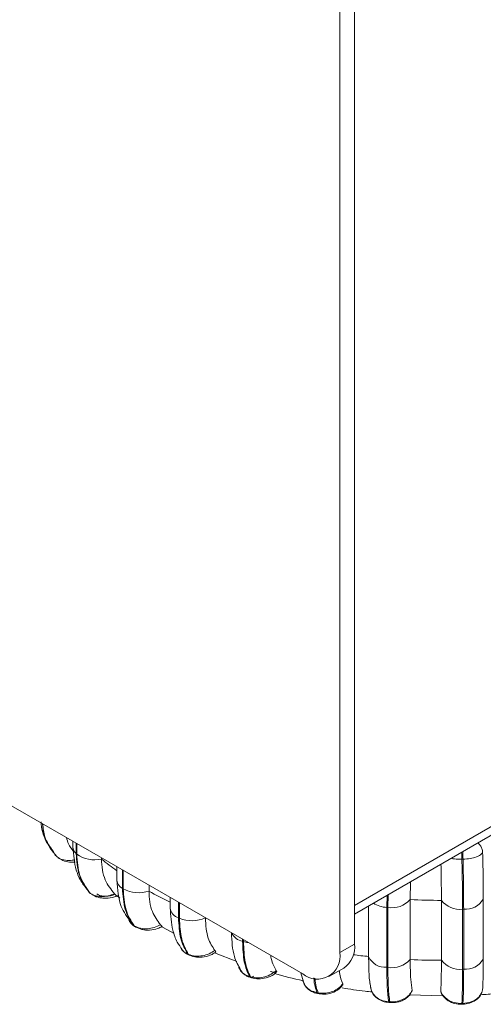
# Model space of a CAD drawing. Units: millimetres. Extents: x 470 to 882, y 3 to 283.
# Drawn here: x 760 to 762, y 150 to 154 of the extents above; entities that cross this region are included whole.
import ezdxf

# ---------------------------------------------------------------- set-up
doc = ezdxf.new("R2010")
doc.units = ezdxf.units.MM

msp = doc.modelspace()

# ---------------------------------------------------------------- linework, layer by layer
at = {"color": 7, "linetype": 'Continuous', "lineweight": 15}
for p, q in [((761.2991, 149.8847), (761.2991, 165.9183)), ((761.2284, 149.8439), (761.2284, 165.8775)), ((739.8384, 161.9879), (761.0516, 149.7418)), ((764.7639, 152.0686), (761.2991, 150.0684)), ((764.7109, 151.9971), (761.2991, 150.0275)), ((759.9555, 150.3746), (759.9555, 150.3467)), ((759.8567, 150.3282), (759.8783, 150.3037)), ((759.8614, 150.3271), (759.8651, 150.3207)), ((759.87, 150.3112), (759.8721, 150.3084)), ((759.8875, 150.2959), (759.8721, 150.3084)), ((759.9714, 150.3155), (759.9742, 150.313)), ((760.092, 150.2958), (760.092, 150.2899)), ((761.8162, 150.2887), (761.8109, 150.2885)), ((760.1657, 150.2532), (760.1657, 150.1893)), ((760.1922, 150.1502), (760.1922, 150.2379)), ((760.1957, 150.2359), (760.1957, 150.148)), ((760.0185, 150.1532), (760.0319, 150.1327)), ((760.1922, 150.1502), (760.1957, 150.148)), ((760.3188, 150.1649), (760.3188, 150.137)), ((761.566, 150.1816), (761.5644, 150.0962)), ((760.0319, 150.1327), (760.0348, 150.1301)), ((760.0342, 150.1303), (760.0319, 150.1327)), ((760.0342, 150.1303), (760.0371, 150.1278)), ((760.1651, 150.1156), (760.18, 150.1038)), ((760.1662, 150.1132), (760.1656, 150.1139)), ((760.4201, 150.1064), (760.4201, 150.0554)), ((761.5644, 150.0962), (761.5644, 149.8104)), ((761.7132, 149.8069), (761.7132, 150.0927)), ((761.913, 150.0982), (761.913, 149.8124)), ((760.4595, 150.0094), (760.4595, 150.0836)), ((760.4636, 150.0813), (760.4636, 150.0077)), ((761.366, 149.825), (761.366, 150.0661)), ((761.4528, 150.0593), (761.4579, 150.0589)), ((761.4528, 149.7735), (761.4528, 150.0593)), ((761.4579, 150.0589), (761.4579, 149.7731)), ((761.8142, 150.0507), (761.8193, 150.0508)), ((761.8142, 149.7649), (761.8142, 150.0507)), ((761.8193, 150.0508), (761.8193, 149.765)), ((760.4595, 150.0094), (760.4636, 150.0077)), ((760.588, 150.0094), (760.588, 150.0092)), ((760.2451, 149.973), (760.2487, 149.9708)), ((760.2498, 149.9689), (760.2534, 149.9666)), ((760.3838, 149.9652), (760.4386, 149.9348)), ((760.765, 149.8977), (760.765, 149.9073)), ((760.7695, 149.9047), (760.7695, 149.8963)), ((760.4742, 149.8598), (760.4777, 149.8561)), ((760.765, 149.8977), (760.7695, 149.8963)), ((761.2284, 149.8439), (761.2991, 149.8847)), ((760.5031, 149.8372), (760.5073, 149.8354)), ((760.5086, 149.8325), (760.5128, 149.8307)), ((760.6308, 149.8428), (760.737, 149.802)), ((761.1766, 149.7294), (761.2473, 149.7702)), ((761.4528, 149.7735), (761.4579, 149.7731)), ((761.8142, 149.7649), (761.8193, 149.765)), ((760.798, 149.7293), (760.8026, 149.7279)), ((760.8031, 149.7248), (760.8078, 149.7234)), ((761.0434, 149.7466), (761.0606, 149.6889)), ((761.2424, 149.695), (761.2428, 149.689)), ((761.3716, 149.7008), (761.3796, 149.6606)), ((761.1208, 149.6526), (761.1259, 149.6517)), ((761.1246, 149.6484), (761.1296, 149.6475)), ((761.5616, 149.6418), (761.7188, 149.6378)), ((761.5737, 149.6636), (761.5719, 149.6575)), ((761.7107, 149.658), (761.7097, 149.6604)), ((761.4619, 149.6094), (761.4671, 149.609)), ((761.4636, 149.6055), (761.4688, 149.6051)), ((761.8101, 149.5972), (761.8153, 149.5973)), ((761.8107, 149.6011), (761.816, 149.6012))]:
    msp.add_line(p, q, dxfattribs=at)
at = {"color": 8, "linetype": 'Continuous', "lineweight": 15}
for p, q in [((759.9714, 150.3155), (759.9714, 150.3654)), ((759.9742, 150.3638), (759.9742, 150.313)), ((759.8651, 150.3207), (759.8721, 150.3084)), ((760.0348, 150.1301), (760.0371, 150.1278)), ((761.4528, 150.0593), (761.4539, 150.1169)), ((761.4591, 150.1199), (761.4579, 150.0589)), ((760.2291, 149.9889), (760.2451, 149.973))]:
    msp.add_line(p, q, dxfattribs=at)
at = {"color": 7, "linetype": 'Continuous', "lineweight": 15, "flags": 128}
for points in [[(759.8721, 150.3084), (759.8755, 150.3051), (759.8767, 150.3041)], [(760.0371, 150.1278), (760.0379, 150.1271), (760.0389, 150.1263)], [(761.4579, 149.9947), (761.4573, 150.0013), (761.4579, 150.0077)], [(760.2495, 149.9691), (760.2478, 149.9703), (760.2451, 149.973)], [(761.1296, 149.6475), (761.1297, 149.6475), (761.1299, 149.6474)]]:
    msp.add_lwpolyline(points, dxfattribs=at)
at = {"color": 8, "linetype": 'Continuous', "lineweight": 15, "flags": 128}
for points in [[(760.0399, 150.1265), (760.0387, 150.1272), (760.0386, 150.1272)], [(760.2487, 149.9708), (760.2514, 149.9681), (760.2538, 149.9664)], [(760.7695, 149.8963), (760.785, 149.8926), (760.7925, 149.8914)]]:
    msp.add_lwpolyline(points, dxfattribs=at)
at = {"color": 8, "linetype": 'Continuous', "lineweight": 15}
for centre, radius, start, end in [((759.9973, 150.3483), 0.0418, 182.2268, 231.6585), ((760.7601, 150.2647), 1.0563, 1.2974, 3.28), ((761.0517, 151.4803), 1.5291, 231.1256, 234.591), ((760.7223, 150.2635), 1.0889, 1.3139, 3.0898), ((760.2141, 150.1935), 0.0486, 184.974, 243.2378), ((761.3101, 151.8909), 2.0147, 240.5242, 243.7834), ((760.4749, 150.0625), 0.0553, 187.4494, 253.8165), ((761.4588, 150.1898), 0.1307, 237.6863, 267.3572), ((760.7785, 149.9695), 0.0731, 206.0844, 259.3156), ((760.5142, 149.8448), 0.0134, 214.2799, 244.5773), ((760.5184, 149.8429), 0.0134, 214.274, 244.7989), ((761.7088, 153.1396), 3.3322, 262.8244, 264.0947), ((760.8062, 149.7334), 0.00916, 206.5483, 248.9741), ((760.8027, 149.7422), 0.018, 279.9392, 324.9163), ((761.1266, 149.6539), 0.00592, 193.1783, 249.9322), ((761.1316, 149.653), 0.00591, 193.1543, 250.0913), ((761.4658, 149.6088), 0.00398, 170.4275, 235.9811), ((761.471, 149.6084), 0.00398, 170.403, 236.0319), ((761.8044, 149.6001), 0.00636, 332.6078, 8.8536), ((761.8097, 149.6002), 0.00636, 332.6062, 8.8546)]:
    msp.add_arc(centre, radius, start, end, dxfattribs=at)
at = {"color": 7, "linetype": 'Continuous', "lineweight": 15}
for centre, radius, start, end in [((760.0581, 150.4287), 0.1429, 234.0362, 283.7321), ((760.2699, 150.2842), 0.1551, 241.4252, 288.3657), ((761.4764, 150.1769), 0.1194, 261.0791, 317.4676), ((761.7187, 153.5507), 3.458, 267.4413, 269.9081), ((761.8001, 150.1592), 0.1095, 217.4259, 277.3739), ((761.829, 150.148), 0.0977, 264.3158, 329.3127), ((760.524, 150.1543), 0.1586, 247.5918, 293.7985), ((760.2632, 149.9825), 0.0186, 239.6816, 255.6516), ((761.1802, 149.8696), 0.1199, 304.0564, 7.2558), ((761.1206, 149.8264), 0.1092, 230.7967, 9.214), ((761.4461, 149.8612), 0.0879, 204.2893, 274.3312), ((761.4764, 149.8911), 0.1194, 261.0791, 317.4676), ((761.7187, 153.2649), 3.458, 267.4413, 269.9081), ((761.829, 149.8622), 0.0977, 264.3158, 329.3127), ((761.8001, 149.8734), 0.1095, 217.4259, 277.3739), ((760.8103, 149.7315), 0.00845, 204.9795, 262.0363)]:
    msp.add_arc(centre, radius, start, end, dxfattribs=at)
for points, knots in [([(759.8039, 150.468), (759.8055, 150.4519), (759.8108, 150.4011), (759.8369, 150.3594), (759.8547, 150.331)], [0, 0, 0, 0, 0.317014, 1, 1, 1, 1]), ([(759.863, 150.3235), (759.8461, 150.3469), (759.8176, 150.3863), (759.8126, 150.4375), (759.8106, 150.4583)], [0, 0, 0, 0, 0.593273, 1, 1, 1, 1]), ([(759.9255, 150.3919), (759.9281, 150.3815), (759.9341, 150.3568), (759.9496, 150.3376), (759.9586, 150.3265)], [0, 0, 0, 0, 0.423786, 1, 1, 1, 1]), ([(759.9555, 150.3466), (759.9589, 150.309), (759.9644, 150.2482), (759.9929, 150.1827), (760.015, 150.156), (760.0244, 150.1448)], [0, 0, 0, 0, 0.484613, 0.783179, 1, 1, 1, 1]), ([(761.8857, 150.3662), (761.8862, 150.366), (761.8912, 150.3635), (761.8988, 150.3545), (761.9076, 150.3395), (761.909, 150.3274), (761.9097, 150.3211)], [0, 0, 0, 0, 0.027627, 0.316254, 0.643613, 1, 1, 1, 1]), ([(759.8855, 150.296), (759.8929, 150.2912), (759.9089, 150.2809), (759.9376, 150.2737), (759.9574, 150.2741), (759.9665, 150.2743)], [0, 0, 0, 0, 0.31585, 0.685729, 1, 1, 1, 1]), ([(760.092, 150.2899), (760.0929, 150.2721), (760.0948, 150.2367), (760.1119, 150.1773), (760.1379, 150.1445), (760.1543, 150.1238)], [0, 0, 0, 0, 0.269142, 0.538283, 1, 1, 1, 1]), ([(761.9097, 150.3211), (761.9069, 150.3174), (761.9013, 150.3098), (761.8807, 150.2994), (761.8517, 150.2912), (761.8281, 150.2895), (761.8162, 150.2887)], [0, 0, 0, 0, 0.236569, 0.482311, 0.737989, 1, 1, 1, 1]), ([(761.9097, 150.3211), (761.9103, 150.299), (761.9113, 150.2548), (761.9126, 150.1776), (761.9128, 150.1283), (761.913, 150.0982)], [0, 0, 0, 0, 0.279282, 0.558467, 1, 1, 1, 1]), ([(761.7132, 150.0927), (761.7131, 150.1114), (761.713, 150.1489), (761.7123, 150.2073), (761.7114, 150.2473), (761.711, 150.2653)], [0, 0, 0, 0, 0.355174, 0.710348, 1, 1, 1, 1]), ([(760.1657, 150.1894), (760.169, 150.1447), (760.1746, 150.0671), (760.2145, 150.0135), (760.2315, 149.9907)], [0, 0, 0, 0, 0.575029, 1, 1, 1, 1]), ([(760.3188, 150.137), (760.3196, 150.1194), (760.3212, 150.0841), (760.3361, 150.0263), (760.3588, 149.996), (760.3731, 149.9768)], [0, 0, 0, 0, 0.269142, 0.538283, 1, 1, 1, 1]), ([(760.1543, 150.1238), (760.1441, 150.1201), (760.1234, 150.1124), (760.09, 150.1098), (760.0575, 150.1146), (760.0425, 150.1249), (760.0348, 150.1301)], [0, 0, 0, 0, 0.2352636, 0.4807075, 0.7366892, 1, 1, 1, 1]), ([(760.0389, 150.1263), (760.0478, 150.1203), (760.0612, 150.1111), (760.0847, 150.1052), (760.1101, 150.1023), (760.1397, 150.1039), (760.1584, 150.1111), (760.1659, 150.114)], [0, 0, 0, 0, 0.2591642, 0.3940227, 0.5311905, 0.8114935, 1, 1, 1, 1]), ([(760.0705, 150.1241), (760.0729, 150.1223), (760.0779, 150.1185), (760.0883, 150.1148), (760.0999, 150.1125), (760.1162, 150.1117), (760.1367, 150.1141), (760.1501, 150.1195), (760.1567, 150.1222)], [0, 0, 0, 0, 0.123743, 0.250032, 0.372758, 0.500715, 0.749949, 1, 1, 1, 1]), ([(760.1543, 150.1238), (760.1575, 150.1207), (760.1622, 150.1161), (760.1638, 150.1149), (760.1643, 150.1146)], [0, 0, 0, 0, 0.678074, 1, 1, 1, 1]), ([(760.4201, 150.0564), (760.4225, 150.0203), (760.4263, 149.9615), (760.4496, 149.8961), (760.4691, 149.8699), (760.4776, 149.8586)], [0, 0, 0, 0, 0.4732541, 0.7721392, 1, 1, 1, 1]), ([(760.2218, 150.0065), (760.2222, 150.0012), (760.2228, 149.9946), (760.228, 149.9899), (760.2291, 149.9889)], [0, 0, 0, 0, 0.790922, 1, 1, 1, 1]), ([(760.588, 150.0092), (760.5887, 149.9916), (760.5901, 149.9565), (760.6023, 149.9001), (760.621, 149.8718), (760.6329, 149.854)], [0, 0, 0, 0, 0.269142, 0.538283, 1, 1, 1, 1]), ([(760.2262, 149.9917), (760.2295, 149.9872), (760.236, 149.9785), (760.2455, 149.9719), (760.2502, 149.9686)], [0, 0, 0, 0, 0.510944, 1, 1, 1, 1]), ([(760.3731, 149.9768), (760.3636, 149.9721), (760.3442, 149.9624), (760.3105, 149.9564), (760.276, 149.9578), (760.2579, 149.9664), (760.2487, 149.9708)], [0, 0, 0, 0, 0.235264, 0.480708, 0.736689, 1, 1, 1, 1]), ([(760.2537, 149.9664), (760.2636, 149.9616), (760.2786, 149.9544), (760.3028, 149.951), (760.3285, 149.9508), (760.357, 149.9553), (760.3737, 149.9646), (760.3802, 149.9682)], [0, 0, 0, 0, 0.25725, 0.392466, 0.531095, 0.818068, 1, 1, 1, 1]), ([(760.3731, 149.9768), (760.3755, 149.9742), (760.3804, 149.9691), (760.3823, 149.9663), (760.3798, 149.9673), (760.3791, 149.9676)], [0, 0, 0, 0, 0.414978, 0.830578, 1, 1, 1, 1]), ([(760.7121, 149.9378), (760.714, 149.8981), (760.7173, 149.8298), (760.7445, 149.7819), (760.7558, 149.7618)], [0, 0, 0, 0, 0.581413, 1, 1, 1, 1]), ([(760.4766, 149.858), (760.4774, 149.8566), (760.4821, 149.8475), (760.4935, 149.8419), (760.5031, 149.8372)], [0, 0, 0, 0, 0.1522466, 1, 1, 1, 1]), ([(760.4817, 149.8521), (760.4841, 149.8492), (760.4908, 149.8415), (760.5007, 149.8367), (760.5068, 149.8336)], [0, 0, 0, 0, 0.372497, 1, 1, 1, 1]), ([(760.6329, 149.854), (760.6243, 149.8484), (760.6067, 149.8368), (760.5738, 149.8274), (760.5383, 149.8254), (760.5177, 149.832), (760.5073, 149.8354)], [0, 0, 0, 0, 0.235264, 0.480708, 0.736689, 1, 1, 1, 1]), ([(760.5126, 149.8308), (760.5232, 149.8273), (760.5451, 149.82), (760.5836, 149.8221), (760.6162, 149.8309), (760.6307, 149.8423), (760.636, 149.8464)], [0, 0, 0, 0, 0.256059, 0.532469, 0.829528, 1, 1, 1, 1]), ([(760.6329, 149.854), (760.6349, 149.8515), (760.6384, 149.8473), (760.6371, 149.8461), (760.6366, 149.8456)], [0, 0, 0, 0, 0.5966825, 1, 1, 1, 1]), ([(760.8992, 149.8298), (760.9, 149.8248), (760.9047, 149.794), (760.9161, 149.775), (760.9256, 149.7591)], [0, 0, 0, 0, 0.1636107, 1, 1, 1, 1]), ([(761.3754, 149.6783), (761.3739, 149.6867), (761.3708, 149.7035), (761.367, 149.7494), (761.3664, 149.7958), (761.366, 149.825)], [0, 0, 0, 0, 0.269322, 0.538539, 1, 1, 1, 1]), ([(761.5644, 149.8104), (761.5645, 149.7929), (761.5648, 149.7581), (761.5674, 149.704), (761.5713, 149.6792), (761.5737, 149.6636)], [0, 0, 0, 0, 0.269142, 0.538283, 1, 1, 1, 1]), ([(761.913, 149.8124), (761.9129, 149.795), (761.9128, 149.7601), (761.9118, 149.7061), (761.9104, 149.6814), (761.9095, 149.6659)], [0, 0, 0, 0, 0.2691417, 0.538283, 1, 1, 1, 1]), ([(760.7463, 149.782), (760.747, 149.7756), (760.7477, 149.7678), (760.7533, 149.7618), (760.7543, 149.7608)], [0, 0, 0, 0, 0.824342, 1, 1, 1, 1]), ([(761.7097, 149.6604), (761.7103, 149.6688), (761.7114, 149.6856), (761.7128, 149.7314), (761.713, 149.7777), (761.7132, 149.8069)], [0, 0, 0, 0, 0.269322, 0.538539, 1, 1, 1, 1]), ([(760.7536, 149.7604), (760.7566, 149.7562), (760.7626, 149.748), (760.7747, 149.738), (760.7881, 149.73), (760.798, 149.7265), (760.8029, 149.7248)], [0, 0, 0, 0, 0.260792, 0.515455, 0.762652, 1, 1, 1, 1]), ([(760.9256, 149.7591), (760.9182, 149.7526), (760.903, 149.7394), (760.8719, 149.7268), (760.8364, 149.7212), (760.814, 149.7256), (760.8026, 149.7279)], [0, 0, 0, 0, 0.235264, 0.480708, 0.736689, 1, 1, 1, 1]), ([(760.8076, 149.7234), (760.8185, 149.7212), (760.8416, 149.7164), (760.8796, 149.7226), (760.9103, 149.7348), (760.922, 149.7484), (760.9258, 149.7529)], [0, 0, 0, 0, 0.254615, 0.536422, 0.847079, 1, 1, 1, 1]), ([(760.9256, 149.7591), (760.9269, 149.7568), (760.9294, 149.7523), (760.9254, 149.7494), (760.9166, 149.7496), (760.9066, 149.7515), (760.9005, 149.7532), (760.8984, 149.7537)], [0, 0, 0, 0, 0.250958, 0.5022926, 0.7413112, 0.914549, 1, 1, 1, 1]), ([(760.9175, 149.7442), (760.9623, 149.7316), (761.0073, 149.7189), (761.0542, 149.7097), (761.0544, 149.7097)], [0, 0, 0, 0, 0.996696, 1, 1, 1, 1]), ([(761.0528, 149.7148), (761.0528, 149.7115), (761.0527, 149.7053), (761.0561, 149.7001), (761.0577, 149.6977)], [0, 0, 0, 0, 0.54659, 1, 1, 1, 1]), ([(761.2259, 149.7579), (761.2263, 149.7549), (761.2292, 149.7266), (761.2362, 149.7099), (761.2424, 149.695)], [0, 0, 0, 0, 0.107618, 1, 1, 1, 1]), ([(761.0565, 149.6976), (761.0599, 149.6913), (761.0668, 149.6788), (761.0834, 149.6643), (761.1028, 149.6536), (761.1174, 149.6501), (761.1246, 149.6484)], [0, 0, 0, 0, 0.259578, 0.51528, 0.763104, 1, 1, 1, 1]), ([(761.2424, 149.695), (761.2364, 149.6878), (761.2241, 149.6732), (761.1957, 149.6576), (761.1613, 149.6484), (761.1378, 149.6506), (761.1259, 149.6517)], [0, 0, 0, 0, 0.235264, 0.480708, 0.736689, 1, 1, 1, 1]), ([(761.1296, 149.6475), (761.1407, 149.6464), (761.1646, 149.6441), (761.202, 149.6543), (761.2287, 149.6708), (761.2393, 149.685), (761.2424, 149.6892)], [0, 0, 0, 0, 0.252924, 0.540357, 0.863956, 1, 1, 1, 1]), ([(761.2406, 149.6752), (761.2765, 149.6694), (761.3237, 149.6619), (761.3717, 149.6572), (761.3832, 149.6561)], [0, 0, 0, 0, 0.761583, 1, 1, 1, 1]), ([(761.3754, 149.6783), (761.3773, 149.6701), (761.3812, 149.6535), (761.3994, 149.632), (761.4267, 149.615), (761.45, 149.6113), (761.4619, 149.6094)], [0, 0, 0, 0, 0.235264, 0.480708, 0.736689, 1, 1, 1, 1]), ([(761.3847, 149.6524), (761.3853, 149.6508), (761.3892, 149.6401), (761.4057, 149.6254), (761.432, 149.6102), (761.4531, 149.607), (761.4636, 149.6055)], [0, 0, 0, 0, 0.059573, 0.374882, 0.689389, 1, 1, 1, 1]), ([(761.5737, 149.6636), (761.5693, 149.6559), (761.5602, 149.6403), (761.5354, 149.6219), (761.5032, 149.6094), (761.4792, 149.6092), (761.4671, 149.609)], [0, 0, 0, 0, 0.235264, 0.480708, 0.736689, 1, 1, 1, 1]), ([(761.4688, 149.6051), (761.4801, 149.6051), (761.4978, 149.6052), (761.5208, 149.6121), (761.5383, 149.6203), (761.554, 149.6321), (761.5661, 149.6451), (761.5706, 149.655), (761.5724, 149.659)], [0, 0, 0, 0, 0.253248, 0.395794, 0.548268, 0.71064, 0.88313, 1, 1, 1, 1]), ([(761.7097, 149.6604), (761.7134, 149.6526), (761.7209, 149.6365), (761.7438, 149.6171), (761.7746, 149.6031), (761.7986, 149.6018), (761.8107, 149.6011)], [0, 0, 0, 0, 0.235264, 0.480708, 0.736689, 1, 1, 1, 1]), ([(761.71, 149.659), (761.7102, 149.6582), (761.7116, 149.6512), (761.7217, 149.6345), (761.7429, 149.6133), (761.7761, 149.5989), (761.7991, 149.5977), (761.8101, 149.5972)], [0, 0, 0, 0, 0.019616, 0.180905, 0.480874, 0.75347, 1, 1, 1, 1]), ([(761.8153, 149.5973), (761.8261, 149.5984), (761.8483, 149.6007), (761.8775, 149.616), (761.8968, 149.6326), (761.901, 149.6455), (761.9018, 149.6481)], [0, 0, 0, 0, 0.287672, 0.593552, 0.916678, 1, 1, 1, 1]), ([(761.9095, 149.6659), (761.9067, 149.6579), (761.9012, 149.6415), (761.8807, 149.6208), (761.8517, 149.6052), (761.828, 149.6026), (761.816, 149.6012)], [0, 0, 0, 0, 0.2352636, 0.4807075, 0.7366892, 1, 1, 1, 1]), ([(761.9, 149.643), (761.9237, 149.6445), (761.9763, 149.6477), (762.0285, 149.6534), (762.0572, 149.6565)], [0, 0, 0, 0, 0.450331, 1, 1, 1, 1])]:
    msp.add_open_spline(points, degree=3, knots=knots, dxfattribs=at)
at = {"color": 8, "linetype": 'Continuous', "lineweight": 15}
for points, knots in [([(759.8123, 150.4573), (759.8143, 150.4358), (759.8188, 150.3866), (759.846, 150.3486), (759.8614, 150.3271)], [0, 0, 0, 0, 0.435728, 1, 1, 1, 1]), ([(759.9647, 150.2866), (759.9603, 150.2855), (759.9451, 150.2818), (759.9194, 150.2834), (759.8965, 150.288), (759.8889, 150.2947), (759.8875, 150.2959)], [0, 0, 0, 0, 0.148555, 0.522121, 0.911725, 1, 1, 1, 1]), ([(761.7596, 150.2933), (761.7648, 150.2921), (761.7801, 150.2886), (761.7987, 150.2885), (761.8109, 150.2885)], [0, 0, 0, 0, 0.337909, 1, 1, 1, 1]), ([(760.7543, 149.7608), (760.7588, 149.7545), (760.7687, 149.7407), (760.7876, 149.7333), (760.798, 149.7293)], [0, 0, 0, 0, 0.451017, 1, 1, 1, 1]), ([(761.1208, 149.6526), (761.1138, 149.6711), (761.1066, 149.6899), (761.1048, 149.7229), (761.1048, 149.7236)], [0, 0, 0, 0, 0.979367, 1, 1, 1, 1]), ([(761.1098, 149.7219), (761.1098, 149.7215), (761.1116, 149.6888), (761.1188, 149.6701), (761.1259, 149.6517)], [0, 0, 0, 0, 0.012375, 1, 1, 1, 1]), ([(761.0577, 149.6977), (761.0601, 149.6924), (761.0663, 149.6789), (761.088, 149.6618), (761.1098, 149.6557), (761.1208, 149.6526)], [0, 0, 0, 0, 0.242878, 0.616096, 1, 1, 1, 1])]:
    msp.add_open_spline(points, degree=3, knots=knots, dxfattribs=at)
at = {"color": 7, "linetype": 'Continuous', "lineweight": 15}
for points in [[(760.0319, 150.1327), (760.0144, 150.1583), (759.9794, 150.2096), (759.974, 150.2802), (759.9714, 150.3155)], [(759.9742, 150.313), (759.9768, 150.2777), (759.9822, 150.2071), (760.0173, 150.1558), (760.0348, 150.1301)], [(761.8142, 150.0507), (761.814, 150.0874), (761.8137, 150.1609), (761.8119, 150.246), (761.8109, 150.2885)], [(761.8162, 150.2887), (761.8171, 150.2461), (761.8189, 150.161), (761.8192, 150.0876), (761.8193, 150.0508)], [(760.2451, 149.973), (760.2298, 149.997), (760.1992, 150.045), (760.1946, 150.1151), (760.1922, 150.1502)], [(760.1957, 150.148), (760.1981, 150.1129), (760.2027, 150.0428), (760.2334, 149.9948), (760.2487, 149.9708)], [(760.5031, 149.8372), (760.4905, 149.8598), (760.4652, 149.905), (760.4614, 149.9746), (760.4595, 150.0094)], [(760.4636, 150.0077), (760.4655, 149.9728), (760.4694, 149.9032), (760.4946, 149.858), (760.5073, 149.8354)], [(760.798, 149.7293), (760.7884, 149.7508), (760.7693, 149.7937), (760.7664, 149.863), (760.765, 149.8977)], [(760.7695, 149.8963), (760.771, 149.8617), (760.7739, 149.7923), (760.7931, 149.7494), (760.8026, 149.7279)], [(761.4619, 149.6094), (761.4592, 149.6296), (761.454, 149.6701), (761.4532, 149.739), (761.4528, 149.7735)], [(761.4579, 149.7731), (761.4583, 149.7387), (761.4591, 149.6697), (761.4644, 149.6293), (761.4671, 149.609)], [(761.8107, 149.6011), (761.8117, 149.6212), (761.8137, 149.6615), (761.814, 149.7304), (761.8142, 149.7649)], [(761.8193, 149.765), (761.8192, 149.7306), (761.8189, 149.6617), (761.8169, 149.6214), (761.816, 149.6012)]]:
    msp.add_open_spline(points, degree=3, dxfattribs=at)

doc.saveas('drawing.dxf')
